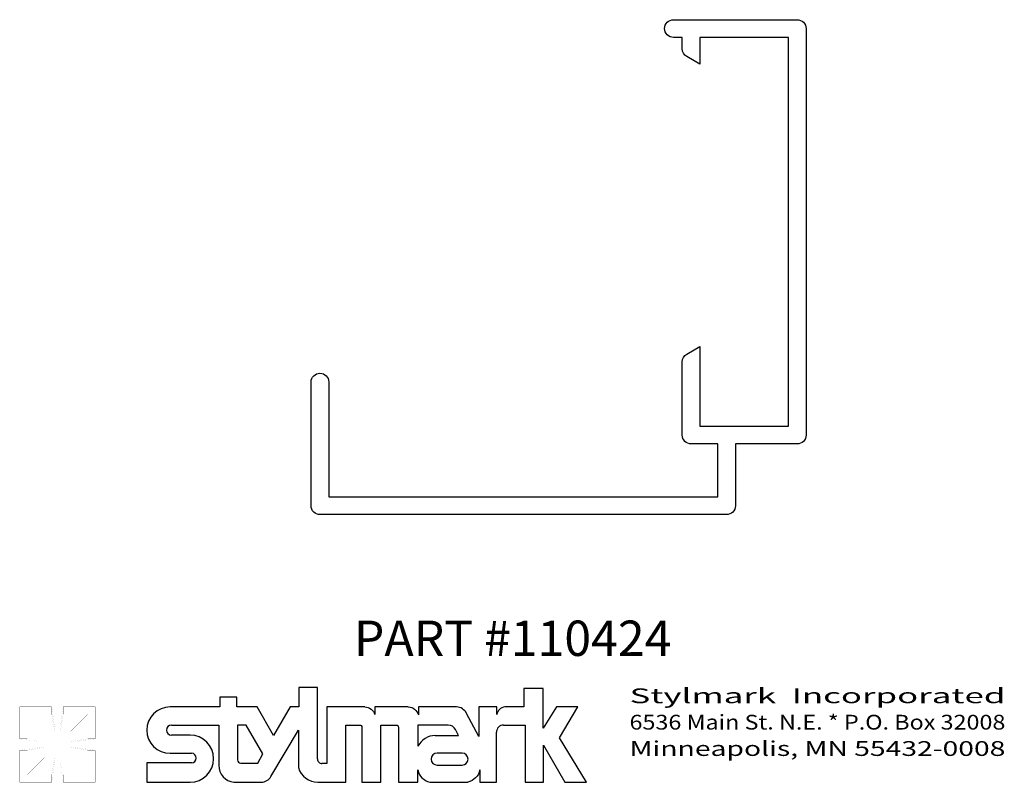
# Model space of a CAD drawing. Extents: x 1.9 to 5.38, y 2.65 to 5.35.
import ezdxf
from ezdxf.enums import TextEntityAlignment as Align

# ---------------------------------------------------------------- set-up
doc = ezdxf.new("R2010")
doc.units = 0
doc.header["$MEASUREMENT"] = 0
doc.layers.get('0').update_dxf_attribs({"linetype": 'CONTINUOUS'})
doc.layers.add('TEXT', color=3, linetype='CONTINUOUS')
doc.styles.add('ITALICC', font='italicc')

msp = doc.modelspace()

# ---------------------------------------------------------------- linework, layer by layer
msp.add_lwpolyline([(4.3035, 5.1891), (4.2566, 5.2162, -0.267949), (4.241, 5.2432), (4.241, 5.2836), (4.2097, 5.2836, -1), (4.2097, 5.3461), (4.6472, 5.3461, -0.414214), (4.6785, 5.3149), (4.6785, 4.9711), (4.6785, 4.2211), (4.6785, 3.8774, -0.414214), (4.6472, 3.8461), (4.4285, 3.8461), (4.4285, 3.6274, -0.414214), (4.3972, 3.5961), (2.9597, 3.5961, -0.414214), (2.9285, 3.6274), (2.9285, 4.0649, -1), (2.991, 4.0649), (2.991, 4.0336), (2.991, 3.9711), (2.991, 3.6586), (4.366, 3.6586), (4.366, 3.8461), (4.2722, 3.8461, -0.414214), (4.241, 3.8774), (4.241, 4.1365, -0.267949), (4.2566, 4.1635), (4.3035, 4.1906), (4.3035, 3.9086), (4.616, 3.9086), (4.616, 4.2086), (4.616, 4.9836), (4.616, 5.2836), (4.3035, 5.2836)], format="xyb", close=True)
at = {"layer": 'TEXT'}
for p, q in [((2.9516, 2.9845), (2.8848, 2.9845)), ((2.8848, 2.9845), (2.8848, 2.9165)), ((2.9516, 2.7325), (2.9516, 2.9845)), ((3.6809, 2.982), (3.6809, 2.9165)), ((3.7493, 2.982), (3.6809, 2.982)), ((3.7493, 2.8407), (3.7493, 2.982)), ((2.6655, 2.9509), (2.6054, 2.9509)), ((2.6054, 2.9509), (2.6054, 2.9165)), ((2.6655, 2.9165), (2.6655, 2.9509)), ((2.6054, 2.9165), (2.4297, 2.9165)), ((2.7373, 2.9165), (2.6655, 2.9165)), ((2.7959, 2.8157), (2.7373, 2.9165)), ((2.8547, 2.9165), (2.7959, 2.8157)), ((2.8848, 2.9165), (2.8547, 2.9165)), ((2.9839, 2.9165), (2.9839, 2.7157)), ((3.1179, 2.9165), (2.9839, 2.9165)), ((3.4426, 2.9165), (3.3078, 2.9165)), ((3.3078, 2.9165), (3.3078, 2.8882)), ((3.5216, 2.8113), (3.4778, 2.8936)), ((3.5216, 2.9165), (3.5216, 2.8113)), ((3.5855, 2.9165), (3.5216, 2.9165)), ((3.5855, 2.889), (3.5855, 2.9165)), ((3.6809, 2.9165), (3.6134, 2.9165)), ((3.7964, 2.9165), (3.7493, 2.8407)), ((3.8713, 2.9165), (3.7964, 2.9165)), ((3.8068, 2.8066), (3.8713, 2.9165)), ((2.4349, 2.8523), (2.6018, 2.8523)), ((2.6018, 2.8523), (2.6018, 2.7099)), ((2.7863, 2.67), (2.8836, 2.8344)), ((2.8836, 2.8344), (2.8836, 2.7016)), ((3.0507, 2.8523), (3.1006, 2.8523)), ((3.0507, 2.6501), (3.0507, 2.8523)), ((3.1081, 2.8447), (3.1081, 2.6501)), ((3.1752, 2.8523), (3.2293, 2.8523)), ((3.1752, 2.6501), (3.1752, 2.8523)), ((3.4136, 2.8523), (3.3064, 2.8523)), ((3.3064, 2.8523), (3.3064, 2.7772)), ((3.4494, 2.815), (3.4391, 2.8362)), ((3.5839, 2.6501), (3.5839, 2.8274)), ((3.6088, 2.8523), (3.6854, 2.8523)), ((3.6854, 2.8523), (3.6854, 2.6501)), ((2.5005, 2.8165), (2.4349, 2.8165)), ((3.3671, 2.815), (3.4494, 2.815)), ((3.9023, 2.6501), (3.8068, 2.8066)), ((2.4297, 2.7524), (2.5055, 2.7524)), ((3.7498, 2.7816), (3.8257, 2.6501)), ((3.7498, 2.6501), (3.7498, 2.7816)), ((2.5055, 2.7184), (2.3476, 2.7184)), ((2.3476, 2.7184), (2.3476, 2.6501)), ((2.9839, 2.7157), (2.9669, 2.7157)), ((2.3476, 2.6501), (2.5005, 2.6501)), ((2.6557, 2.6501), (2.7524, 2.6503)), ((2.9527, 2.6501), (3.0507, 2.6501)), ((3.1081, 2.6501), (3.1752, 2.6501)), ((3.6854, 2.6501), (3.7498, 2.6501)), ((3.8257, 2.6501), (3.9023, 2.6501))]:
    msp.add_line(p, q, dxfattribs=at)
for points, const_width in [([(2.0116, 2.9165), (1.8984, 2.9165), (1.8984, 2.8033)], 0.000666), ([(2.0116, 2.8899), (1.925, 2.8899), (1.925, 2.8033)], 0.000666), ([(1.925, 2.8899), (1.985, 2.8299)], 0.000133), ([(2.0116, 2.8899), (2.0116, 2.9165)], 0.000666), ([(2.0216, 2.8433), (2.0116, 2.9165)], 0.000133), ([(2.0116, 2.8899), (2.0216, 2.8299)], 0.000133), ([(2.0516, 2.9165), (2.0416, 2.8433)], 0.000133), ([(2.0516, 2.8899), (2.0416, 2.8299)], 0.000133), ([(2.1648, 2.8033), (2.1648, 2.9165), (2.0516, 2.9165)], 0.000666), ([(2.0516, 2.8899), (2.0516, 2.9165)], 0.000666), ([(2.1382, 2.8033), (2.1382, 2.8899), (2.0516, 2.8899)], 0.000666), ([(2.1382, 2.8899), (2.0782, 2.8299)], 0.000133), ([(1.9717, 2.7933), (1.985, 2.7933), (1.985, 2.8299), (2.0216, 2.8299), (2.0216, 2.8433)], 0.000133), ([(2.0416, 2.8433), (2.0416, 2.8299), (2.0782, 2.8299), (2.0782, 2.7933), (2.0916, 2.7933)], 0.000133), ([(1.925, 2.8033), (1.8984, 2.8033)], 0.000666), ([(1.8984, 2.8033), (1.9717, 2.7933)], 0.000133), ([(1.925, 2.8033), (1.985, 2.7933)], 0.000133), ([(2.1382, 2.8033), (2.0782, 2.7933)], 0.000133), ([(2.0916, 2.7933), (2.1648, 2.8033)], 0.000133), ([(2.1382, 2.8033), (2.1648, 2.8033)], 0.000666), ([(1.8984, 2.7633), (1.8984, 2.6501), (2.0116, 2.6501)], 0.000666), ([(1.925, 2.7633), (1.8984, 2.7633)], 0.000666), ([(1.9717, 2.7733), (1.8984, 2.7633)], 0.000133), ([(1.925, 2.7633), (1.925, 2.6767), (2.0116, 2.6767)], 0.000666), ([(1.925, 2.7633), (1.985, 2.7733)], 0.000133), ([(2.0216, 2.7234), (2.0216, 2.7367), (1.985, 2.7367), (1.985, 2.7733), (1.9717, 2.7733)], 0.000133), ([(2.0916, 2.7733), (2.0782, 2.7733), (2.0782, 2.7367), (2.0416, 2.7367), (2.0416, 2.7234)], 0.000133), ([(2.0516, 2.6501), (2.1648, 2.6501), (2.1648, 2.7633)], 0.000666), ([(2.0516, 2.6767), (2.1382, 2.6767), (2.1382, 2.7633)], 0.000666), ([(2.1382, 2.7633), (2.0782, 2.7733)], 0.000133), ([(2.1648, 2.7633), (2.0916, 2.7733)], 0.000133), ([(2.1382, 2.7633), (2.1648, 2.7633)], 0.000666), ([(1.925, 2.6767), (1.985, 2.7367)], 0.000133), ([(2.0116, 2.6767), (2.0216, 2.7367)], 0.000133), ([(2.0116, 2.6501), (2.0216, 2.7234)], 0.000133), ([(2.0516, 2.6767), (2.0416, 2.7367)], 0.000133), ([(2.0416, 2.7234), (2.0516, 2.6501)], 0.000133), ([(2.1382, 2.6767), (2.0782, 2.7367)], 0.000133), ([(2.0116, 2.6767), (2.0116, 2.6501)], 0.000666), ([(2.0516, 2.6767), (2.0516, 2.6501)], 0.000666)]:
    msp.add_lwpolyline(points, dxfattribs=dict(at, const_width=const_width))
for points in [[(3.1179, 2.9165, -0.332868), (3.1537, 2.8894, 6.772931)], [(3.272, 2.9165), (3.1537, 2.9165), (3.1537, 2.8894, -1.960275)], [(3.272, 2.9165, -0.327705), (3.3078, 2.8882, 6.66789)], [(3.1006, 2.8523, -0.414214), (3.1081, 2.8447, -1)], [(3.2293, 2.8523, -0.414214), (3.2369, 2.8447, -1)], [(3.2369, 2.8447), (3.2369, 2.6501), (3.3053, 2.6501), (3.3053, 2.6936, -1.714844)], [(2.8836, 2.7016, 0.331849), (2.9527, 2.6501, -6.868794)], [(3.3053, 2.6936, 0.290107), (3.3484, 2.6501, 5.328517)], [(3.5255, 2.6936, -0.290107), (3.4824, 2.6501, -5.328517)], [(3.3484, 2.6501), (3.4824, 2.6501, 1)]]:
    msp.add_lwpolyline(points, format="xyb", dxfattribs=at)
for points in [[(2.6983, 2.8523), (2.6679, 2.8523), (2.6679, 2.7291, 0.407329), (2.6795, 2.7173), (2.7401, 2.7173), (2.7576, 2.7501)], [(3.4623, 2.753), (3.3737, 2.753, 1), (3.3737, 2.7106), (3.4623, 2.7106, 1)]]:
    msp.add_lwpolyline(points, format="xyb", close=True, dxfattribs=at)
for points in [[(3.5255, 2.6936), (3.5255, 2.6501)], [(3.5255, 2.6501), (3.5839, 2.6501)]]:
    msp.add_lwpolyline(points, dxfattribs=at)
for centre, radius, start, end in [((2.4297, 2.8344), 0.0821, 90, 270), ((3.4406, 2.875), 0.0416, 26.5697, 87.2094), ((3.6167, 2.8853), 0.0314, 95.8848, 173.2388), ((2.4349, 2.8344), 0.0179, 90, 270), ((3.4136, 2.8239), 0.0284, 25.7822, 90), ((3.6088, 2.8274), 0.0249, 89.9997, 180), ((2.5005, 2.7333), 0.0832, 270, 90), ((3.3671, 2.7473), 0.0677, 90, 153.7768), ((2.5055, 2.7354), 0.017, 270, 90), ((2.9669, 2.7311), 0.0154, 174.7884, 270), ((2.662, 2.7099), 0.0601, 180, 264.0522), ((2.7523, 2.6896), 0.0393, 270.1605, 330.0832)]:
    msp.add_arc(centre, radius, start, end, dxfattribs=at)

# ---------------------------------------------------------------- texts
at = {"layer": 'TEXT', "style": 'ITALICC'}
msp.add_text('PART #110424', height=0.125, dxfattribs=at).set_placement((3.641, 3.0966), align=Align.CENTER)
at = {"layer": 'TEXT'}
for s, width, p, p2 in [('Stylmark  Incorporated', 1.221429, (4.0543, 2.9295), (5.3833, 2.9295)), ('6536 Main St. N.E. * P.O. Box 32008', 0.838893, (4.0543, 2.8362), (5.3833, 2.8362)), ('Minneapolis, MN 55432-0008', 1.114442, (4.0543, 2.743), (5.3833, 2.743))]:
    msp.add_text(s, height=0.052225, dxfattribs=dict(at, width=width)).set_placement(p, p2, align=Align.FIT)

doc.saveas('drawing.dxf')
